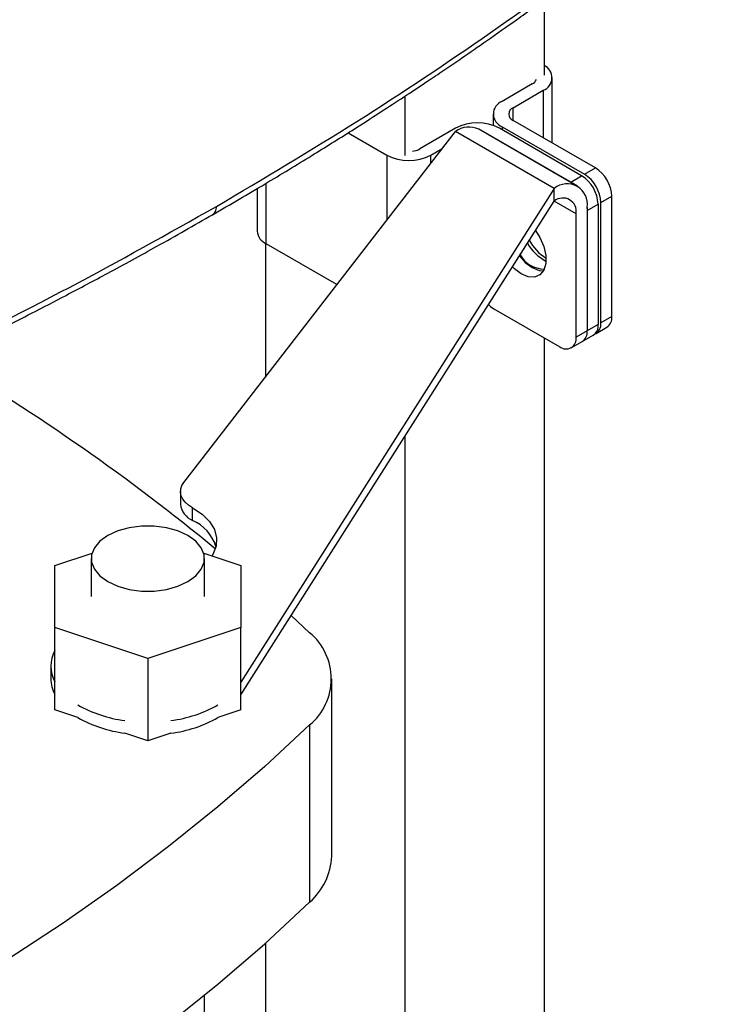
# Model space of a CAD drawing. Extents: x 0.4 to 10.6, y 0.4 to 8.1.
# Drawn here: x 4 to 4.1, y 6.1 to 6.3 of the extents above; entities that cross this region are included whole.
import ezdxf

# ---------------------------------------------------------------- set-up
doc = ezdxf.new("R2010")
doc.units = 0
doc.linetypes.add('SLD-SOLID', pattern=[0])
doc.layers.get('0').update_dxf_attribs({"linetype": 'CONTINUOUS'})

msp = doc.modelspace()

# ---------------------------------------------------------------- linework, layer by layer
at = {"color": 7, "linetype": 'SLD-SOLID'}
for p, q in [((4.091330656556193, 6.333037438305376), (4.091330656556193, 6.313875339899015)), ((4.08833798021853, 6.31166557384835), (4.080682296563952, 6.307246041746962)), ((4.093428111001227, 6.296673834527152), (4.09342811100126, 6.313272676430663)), ((4.083466181529253, 6.305638939164634), (4.091121865183831, 6.310058471266021)), ((4.055975317496865, 6.308529563562925), (4.055975317496865, 6.29346513710354)), ((4.078376050746523, 6.304031836582322), (4.078376050746518, 6.301131379747755)), ((4.104345318769015, 6.290371464632524), (4.083466181529253, 6.302424733999985)), ((3.999939515049647, 6.210523417512894), (4.068850785461393, 6.299613218753005)), ((4.041614447327184, 6.299264481984797), (4.051451504428288, 6.293585669797247)), ((4.068850785461422, 6.3004158557721), (4.059803159324193, 6.295192772379556)), ((4.093905750148916, 6.2851492955121), (4.068850785461393, 6.299613218753005)), ((4.099810782034738, 6.28573403626592), (4.074755817347025, 6.300197959506873)), ((4.07684847531665, 6.298989893775411), (4.077202440357325, 6.298808753189763)), ((4.077202440357325, 6.298808753189763), (4.098081577597086, 6.286755483822302)), ((4.100865462562388, 6.288362586404627), (4.079986325322627, 6.30041585577209)), ((4.080682296563952, 6.30081763141767), (4.101561433803713, 6.288764362050207)), ((4.062587044289494, 6.293585669797228), (4.065480467334024, 6.295256007366691)), ((4.101561433803713, 6.288764362050207), (4.104345318769015, 6.290371464632524)), ((4.098081577597086, 6.286755483822302), (4.100865462562388, 6.288362586404627)), ((4.098081577597086, 6.286755483822302), (4.098490699050912, 6.286496103951414)), ((4.093905750148916, 6.2851492955121), (4.014416874105886, 6.159791663738222)), ((4.018522523992486, 6.285112266220231), (4.018522523992464, 6.274293908294349)), ((4.093905750148914, 6.28193456790622), (4.093905750148916, 6.2851492955121)), ((4.014416874105886, 6.156576936132558), (4.093905750148914, 6.28193456790622)), ((4.105737261251655, 6.281531616767936), (4.108521146216957, 6.283138719350251)), ((4.105737261251595, 6.250991704512328), (4.105737261251655, 6.281531616767936)), ((4.108521146216896, 6.25259880709465), (4.108521146216957, 6.283138719350251)), ((4.102198998987505, 6.280360137540795), (4.102257405045028, 6.279522738540029)), ((4.102257405045028, 6.279522738540029), (4.10504129001033, 6.281129841122355)), ((4.102257405045003, 6.280326420441474), (4.102257405044945, 6.248982826284414)), ((4.102257405045028, 6.279522738540029), (4.102257405044968, 6.248982826284427)), ((4.10504129001033, 6.281129841122355), (4.10504129001027, 6.250589928866747)), ((4.099473520079627, 6.24737572370208), (4.099473520079692, 6.278719317859141)), ((4.020619978437537, 6.271204935471976), (4.020619978437537, 6.237259513971021)), ((4.038769061175977, 6.260722993372821), (4.020828769809897, 6.271079703129693)), ((4.078594382839862, 6.254606901660769), (4.095297692631665, 6.244964286166792)), ((4.108521146216896, 6.25259880709465), (4.105737261251595, 6.250991704512328)), ((4.102257405044945, 6.248982826284414), (4.099473520079627, 6.24737572370208)), ((4.10504129001027, 6.250589928866747), (4.102257405044968, 6.248982826284427)), ((4.104513949746456, 6.248287896600101), (4.107297834711757, 6.249894999182423)), ((4.091330656556193, 6.247254407346565), (4.091330656556193, 5.898472895702546)), ((4.101034093539829, 6.2462790183722), (4.103817978505131, 6.247886120954521)), ((4.098250208574488, 6.244671915789853), (4.101034093539741, 6.246279018372147)), ((4.055975317496865, 6.222116522336708), (4.055975317496865, 5.918762056074789)), ((3.999084220047864, 6.208206703143079), (3.999084220047864, 6.204991975537229)), ((4.00214740948818, 6.200872718237689), (4.00214740948818, 6.204087445843538)), ((3.967172779617696, 6.189416231589234), (3.976624770243305, 6.192566553750148)), ((4.004964883480278, 6.192566553750148), (4.014416874105886, 6.189416231589234)), ((3.967172779617697, 6.173669906425181), (3.967172779617696, 6.189416231589234)), ((3.976424748121634, 6.191187251824755), (3.976424748121634, 6.181543069007207)), ((4.005164905601949, 6.181543069007207), (4.005164905601949, 6.191187251824755)), ((4.014416874105886, 6.189416231589234), (4.014416874105886, 6.173669906425181)), ((4.027199512805725, 6.176735748220565), (4.031828525362099, 6.17235785838591)), ((3.990794826861791, 6.165796743843155), (3.967172779617697, 6.173669906425181)), ((3.967172779617697, 6.15277417698716), (3.967172779617697, 6.173669906425181)), ((4.014416874105886, 6.173669906425181), (3.990794826861791, 6.165796743843155)), ((4.014416874105886, 6.152774176987161), (4.014416874105886, 6.173669906425181)), ((3.966188527649193, 6.163862067175035), (3.966188527649193, 6.160647339569186)), ((3.990794826861791, 6.165796743843155), (3.990794826861791, 6.144901014405134)), ((4.037456861724999, 6.115641153087296), (4.037456861724999, 6.160647339569187)), ((3.973017092780593, 6.150826283680696), (3.967172779617697, 6.15277417698716)), ((4.014416874105886, 6.152774176987161), (4.008572560942989, 6.150826283680696)), ((4.0318285253621, 6.148936820752466), (4.0318285253621, 6.103930634270573)), ((3.990794826861791, 6.144901014405134), (3.984950513698896, 6.146848907711598)), ((3.996639140024686, 6.146848907711598), (3.990794826861791, 6.144901014405134)), ((4.020619978437537, 6.093549148365566), (4.020619978437537, 5.940394353468)), ((4.005164905601949, 5.979478150613935), (4.005164905601949, 6.080348230372631))]:
    msp.add_line(p, q, dxfattribs=at)
at = {"color": 8, "linetype": 'SLD-SOLID'}
for p, q in [((4.091121865183831, 6.310058471266021), (4.091121865183809, 6.298005201898596)), ((4.083466181529247, 6.302424733999989), (4.083466181529253, 6.305638939164634)), ((4.077202440357325, 6.298785554106922), (4.077202440357325, 6.298808753189763)), ((4.080682296563952, 6.30081763141767), (4.08068229656395, 6.300014080126508)), ((4.051451504428288, 6.293585669797247), (4.051451504428258, 6.277119097258784)), ((4.06258704428949, 6.291515335015118), (4.062587044289494, 6.293585669797228)), ((4.020828769809897, 6.271079703129693), (4.020828769809923, 6.286471642375417)), ((4.099473520079692, 6.278719317859141), (4.09390526513482, 6.281933803016575))]:
    msp.add_line(p, q, dxfattribs=at)
at = {"color": 7, "linetype": 'SLD-SOLID', "flags": 128}
for points in [[(4.089181410048336, 6.274484065191798), (4.090287914977712, 6.272685114261974), (4.091251794633765, 6.270396734649858), (4.091754080571522, 6.268131400140593), (4.091754080571517, 6.266072634663654), (4.091251794633752, 6.264387227154035), (4.090287914977694, 6.26321171930466), (4.088940529400663, 6.262641343770471), (4.087318795068899, 6.262722308985094), (4.085554095253139, 6.263448055628358)], [(4.085071402352792, 6.268002393077023), (4.086573280402736, 6.266366890605763), (4.088337980218496, 6.265055158210712)], [(4.085554095253139, 6.263448055628358), (4.083789395437379, 6.26475978802341), (4.083309656315896, 6.265224038142787)], [(4.088337980218496, 6.265055158210712), (4.090102680034256, 6.264329411567447), (4.091150459717948, 6.264201682408312)], [(4.077239034740525, 6.25565038731311), (4.077779719318359, 6.255169852035504), (4.078594382839862, 6.254606901660769)], [(4.00214740948818, 6.204087445843538), (4.001133887767431, 6.204735929008034), (4.000304505518172, 6.205466424062108), (3.999678860444777, 6.206261669934486), (3.999271736089093, 6.207102875538766), (3.999092752506017, 6.207970163793219), (3.999146138948525, 6.208843041301909), (3.999430633933486, 6.209700882598853), (3.999939515049647, 6.210523417512894)], [(4.00214740948818, 6.204087445843538), (4.004591506981241, 6.202466686046513), (4.006463392108738, 6.200609294468011), (4.007696131669655, 6.198581686061632), (4.008245646460829, 6.19645636224269), (4.008092287421836, 6.194309318447181), (4.007241538228588, 6.192217326754677), (4.007032498507428, 6.191877423417896)], [(3.980633646738441, 6.185321327399257), (3.983149484029977, 6.184163107389909), (3.98604869073527, 6.183357107312797), (3.989185888524086, 6.182943743377351), (3.992403765199497, 6.182943743377351), (3.995540962988313, 6.183357107312797), (3.998440169693606, 6.184163107389909), (4.000956006985142, 6.185321327399257), (4.002962320275898, 6.186773689353267), (4.004358504639844, 6.188447365759029), (4.005074549563012, 6.190258431492895), (4.005074549563012, 6.192116072156615), (4.004358504639844, 6.193927137890481), (4.002962320275898, 6.195600814296243), (4.000956006985141, 6.197053176250253), (3.998440169693606, 6.198211396259601), (3.995540962988313, 6.199017396336712), (3.992403765199496, 6.199430760272159), (3.989185888524086, 6.199430760272159), (3.98604869073527, 6.199017396336712), (3.983149484029976, 6.198211396259601), (3.980633646738441, 6.197053176250253), (3.978627333447684, 6.195600814296243), (3.977231149083738, 6.193927137890481), (3.97651510416057, 6.192116072156615), (3.97651510416057, 6.190258431492895), (3.977231149083738, 6.188447365759028), (3.978627333447684, 6.186773689353267), (3.980633646738441, 6.185321327399257)], [(4.0318285253621, 6.148936820752466), (4.020468473247005, 6.138419967064356), (4.008521617918242, 6.128122086539522), (3.996000613335177, 6.118054086563892), (3.982918721588867, 6.108226631036802), (3.969289798855019, 6.098650129075922), (3.955128280717705, 6.089334723992051), (3.94044916687937, 6.080290282545454), (3.925268005273332, 6.071526384495104), (3.909600875595614, 6.063052312451927), (3.893464372273526, 6.05487704204678), (3.876875586889054, 6.047009232423566), (3.859852090075676, 6.039457217067588), (3.842411912907766, 6.032228994978817), (3.824573527802301, 6.025332222199459), (3.806355828953117, 6.018774203704763)], [(3.806355828953117, 5.973768017222871), (3.824573527802301, 5.980326035717566), (3.842411912907766, 5.987222808496925), (3.859852090075677, 5.994451030585696), (3.876875586889054, 6.002003045941674), (3.893464372273526, 6.009870855564888), (3.909600875595615, 6.018046125970035), (3.925268005273332, 6.026520198013212), (3.94044916687937, 6.035284096063562), (3.955128280717706, 6.04432853751016), (3.969289798855019, 6.053643942594029), (3.982918721588867, 6.06322044455491), (3.996000613335177, 6.073047900082), (4.008521617918242, 6.08311590005763), (4.020468473247005, 6.093413780582464), (4.0318285253621, 6.103930634270573)]]:
    msp.add_lwpolyline(points, dxfattribs=at)
at = {"color": 7, "linetype": 'SLD-SOLID'}
for centre, radius, start, end in [((4.089935858840468, 6.313252804540462), 0.003407400198787993, 290.3691795280117, 65.83638791222063), ((4.087274688273897, 6.313740603704132), 0.002331595732949901, 297.1316218693492, 334.9458762436247), ((4.081902194412725, 6.304031836582316), 0.003437915880570873, 110.7834207993018, 249.21657920068), ((4.084076130453641, 6.30403183658231), 0.001718957940287313, 110.7834207993518, 249.2165792006595), ((4.074418555392015, 6.289670099197614), 0.01210253470799075, 62.60967223661057, 117.3903277632897), ((4.072310471148582, 6.294783911716249), 0.005940676014512343, 65.69288095348585, 125.6175774754615), ((4.057289403024034, 6.299780352433716), 0.005231143420889654, 276.9134393459521, 298.7204593972404), ((4.057019274358909, 6.304331426371683), 0.01210253470796026, 242.6096722364833, 297.3903277633227), ((4.099454909397866, 6.282726155262115), 0.009075618942346509, 2.60547848554943, 57.39452165992854), ((4.097165975508325, 6.281152332215819), 0.005157982646922491, 350.7859630105903, 129.2032852351107), ((4.095975053191249, 6.280717277034225), 0.009075618942336007, 2.605478485513025, 57.39452165995934), ((4.096671024432573, 6.281119052679806), 0.00907561894233661, 2.60547848551277, 57.39452165995159), ((4.096079233721892, 6.279269925708713), 0.003438655097964362, 350.7859630104837, 129.2032852357511), ((4.022463130783732, 6.274686871891983), 0.003960151799164602, 185.6947992512682, 245.6253417064427), ((4.098187826052071, 6.277694129248522), 0.01205001218733211, 208.3754573115828, 238.0332218194766), ((4.096992867976025, 6.276859879250921), 0.0113937007393258, 209.7596830473517, 242.9434823711311), ((4.091488231554536, 6.271913456464478), 0.007240291498300082, 210.285629152436, 269.1861476884437), ((4.105627434194878, 6.252279397228507), 0.002911286988422592, 305.013332877306, 6.298847515844813), ((4.099363693002084, 6.248663416427707), 0.002911287008105617, 305.0133331052088, 6.298847286253205), ((4.099448238372235, 6.248625164700024), 0.002831843781734671, 304.0563508773038, 7.255829515866147), ((4.102232123346456, 6.250232267278311), 0.002831843773397587, 304.0563507735206, 7.255829619587089), ((4.10305251646445, 6.250605161635849), 0.002712428794910516, 293.7604782959193, 8.193001072962248), ((4.09692780531135, 6.246962767814876), 0.002578991323405505, 230.796714764436, 9.21403699034107), ((3.665073840508415, 5.776769912385915), 0.5397696764588207, 50.56845535348493, 59.55462209756529), ((4.004028837139649, 6.205470361225505), 0.00496770480716415, 185.5260977652374, 247.7448521112267), ((3.997639336654593, 6.190876650988753), 0.01096558621862869, 17.87019250805105, 65.7253564073964), ((4.02214151385316, 6.160647339569188), 0.01519784336447502, 309.5977569454242, 50.40224305457925), ((3.974900912022596, 6.163862067175035), 0.008691579261974185, 152.7668416753159, 207.2331583246849), ((3.975058367581156, 6.160731822818304), 0.00887024226490082, 180.5457130319337, 207.2529547373555), ((3.98907447297026, 6.182327612884214), 0.03252647058167769, 240.4178373146219, 262.7159899501105), ((3.992773039031891, 6.181553954220981), 0.03172675403398225, 276.9992400243186, 299.8669327109537), ((3.989074472968116, 6.179112885271934), 0.03252647057502647, 240.4178373123129, 262.7159899524196), ((3.992773039033759, 6.178339226609531), 0.0317267540281953, 276.9992400222031, 299.8669327130655), ((4.021046337346336, 6.116320605520943), 0.01642458419541491, 311.030935564447, 357.6291108242847)]:
    msp.add_arc(centre, radius, start, end, dxfattribs=at)
for points, knots in [([(4.008220200816029, 6.280582194014306), (4.02022167363079, 6.28770097824063), (4.044222152677569, 6.301937083616988), (4.077917982860285, 6.324527632330807), (4.109991428184808, 6.347885728432344), (4.129694041697223, 6.364177323023299), (4.139542233030181, 6.372320544253801)], [0, 0, 0, 0, 0.250129660278496, 0.500207913074514, 0.7501829848289493, 1, 1, 1, 1]), ([(4.007232404589293, 6.278479357077979), (4.011706518194835, 6.281088255194921), (4.020186294045783, 6.286032892993617), (4.031944516171897, 6.293187860531378), (4.042178725489465, 6.29958729490629), (4.050438254994986, 6.304891077703448), (4.056966530441488, 6.3091684788381), (4.061980461058298, 6.312504434841518), (4.06637493500664, 6.31546660770616), (4.071221985943444, 6.31877236497277), (4.077215282304894, 6.322921556461737), (4.084798244260432, 6.328279519018953), (4.093575325124585, 6.334634881528286), (4.103483084761395, 6.342015076432165), (4.114439333510509, 6.350453713807256), (4.126384931212829, 6.359973107558965), (4.13446677007225, 6.366765466940545), (4.13870472774845, 6.370327246887087)], [0, 0, 0, 0, 0.09238775205356783, 0.1751022655787798, 0.2481418855734278, 0.3115060709804632, 0.3545047992018974, 0.3915308449926055, 0.422584633422704, 0.4525821033176332, 0.5004336258192809, 0.5584101884362356, 0.6265085705963431, 0.704724223214288, 0.7930508576990126, 0.8914799315535754, 1, 1, 1, 1]), ([(3.84945470200458, 6.204856577163559), (3.863537664753774, 6.210528517120693), (3.891712500393896, 6.221875985611443), (3.932129937004378, 6.240365984889246), (3.971233599927898, 6.259801688991695), (3.995890489172459, 6.273654884432348), (4.008220200816488, 6.280582194014571)], [0, 0, 0, 0, 0.2498170151688499, 0.4997920869236437, 0.7498703397204183, 1, 1, 1, 1]), ([(3.848483117633916, 6.202767304780784), (3.854019977892229, 6.204955226716849), (3.864891632137149, 6.209251222948301), (3.880296274685437, 6.215657850603989), (3.894276559417246, 6.221663307346302), (3.906529601553141, 6.227099480075481), (3.917110216765495, 6.231923456310131), (3.926152939032099, 6.236144898581785), (3.932968487461352, 6.239391222868299), (3.937978010617839, 6.241811055945621), (3.94149453598357, 6.243525166338642), (3.944621266947213, 6.245061706686283), (3.94751977082628, 6.24649636774257), (3.950765213102624, 6.248113776499526), (3.955373552182785, 6.25043022530159), (3.9619607077673, 6.253786618191493), (3.970706947975883, 6.258329342868202), (3.98133040619333, 6.26398572998191), (3.993774430497026, 6.270790630915537), (4.00253419102579, 6.275795202773314), (4.007232375377088, 6.27847934021177)], [0, 0, 0, 0, 0.09767163236913083, 0.1917787639773011, 0.2763167447572124, 0.3512763936949506, 0.4166506738389587, 0.4724895146545103, 0.5204697192506461, 0.5451927536249295, 0.5675091706604011, 0.5874186566289622, 0.6049209483284081, 0.6230439367346567, 0.6497782189693064, 0.6937884780106562, 0.7508141894999752, 0.8208572672320466, 0.9039191104624913, 1, 1, 1, 1])]:
    msp.add_open_spline(points, degree=3, knots=knots, dxfattribs=at)
at = {"color": 8, "linetype": 'SLD-SOLID'}
msp.add_open_spline([(4.007217563779062, 6.278500091337992), (4.007491422300946, 6.278713886426802), (4.007910220356082, 6.279040832496528), (4.008177712501559, 6.279845519439746), (4.008206077622922, 6.280337322038993), (4.008220200816488, 6.280582194014571)], degree=3, knots=[0, 0, 0, 0, 0.4868342921913029, 0.7444911823101061, 1, 1, 1, 1], dxfattribs=at)

doc.saveas('drawing.dxf')
